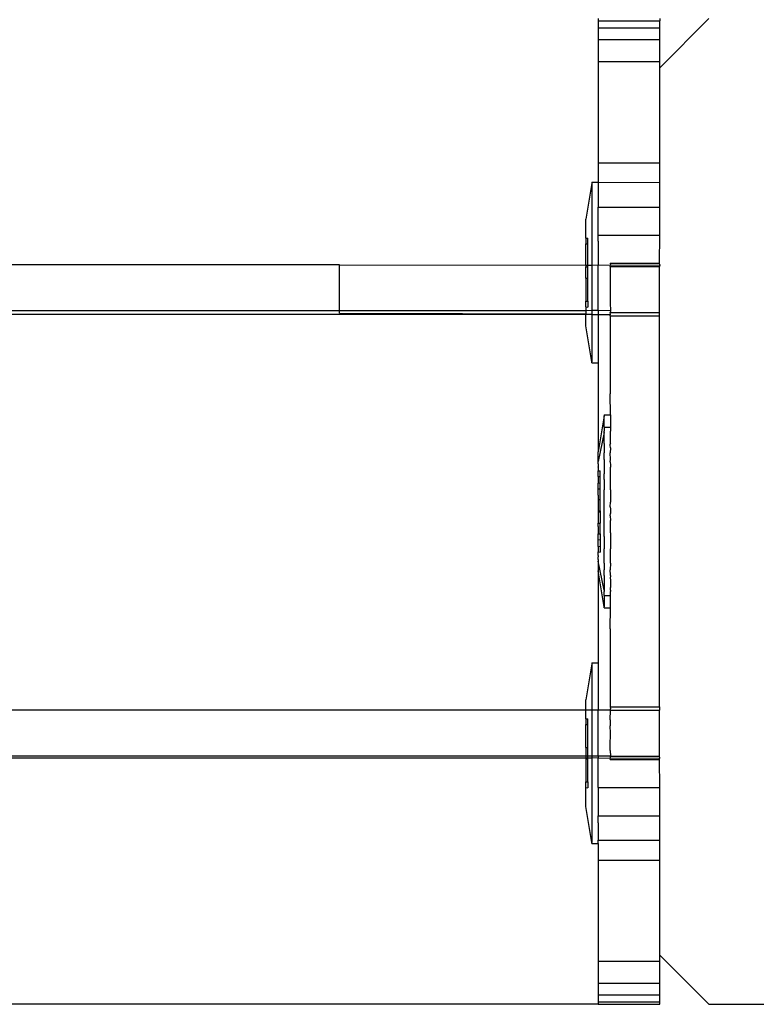
# Model space of a CAD drawing. Units: inches. Extents: x 8881 to 12636, y -785 to 1183.
# Drawn here: x 9409 to 9415, y -4 to 4 of the extents above; entities that cross this region are included whole.
import ezdxf

# ---------------------------------------------------------------- set-up
doc = ezdxf.new("R2010")
doc.units = ezdxf.units.IN
doc.header["$MEASUREMENT"] = 0
doc.layers.add('VP-EQ', color=7, linetype='Continuous', true_color=0x8a3492, plot=False)

# ---------------------------------------------------------------- blocks, each defined once
blk = doc.blocks.new('2408A')
at = {"layer": 'VP-EQ', "color": 0}
for p, q in [((9413.6571, 3.6236), (9413.6571, 3.6041)), ((9413.6571, 3.6236), (9413.6571, 3.6041)), ((9413.6571, 3.6041), (9413.6571, 3.5464)), ((9413.6571, 3.6041), (9414.1571, 3.6041)), ((9413.6571, 3.6041), (9413.6571, 3.5464)), ((9413.6571, 3.6041), (9414.1571, 3.6041)), ((9414.1571, 3.6236), (9414.1571, 3.6041)), ((9414.5571, 3.6236), (9414.1571, 3.2236)), ((9414.1571, 3.6236), (9414.1571, 3.6041)), ((9414.5571, 3.6236), (9414.1571, 3.2236)), ((9414.1571, 3.5464), (9414.1571, 3.6041)), ((9414.1571, 3.5464), (9414.1571, 3.6041)), ((9413.6571, 3.5464), (9413.6571, 3.4527)), ((9413.6571, 3.5464), (9414.1571, 3.5464)), ((9413.6571, 3.5464), (9413.6571, 3.4527)), ((9413.6571, 3.5464), (9414.1571, 3.5464)), ((9414.1571, 3.4527), (9414.1571, 3.5464)), ((9414.1571, 3.4527), (9414.1571, 3.5464)), ((9413.6571, 3.4527), (9414.1571, 3.4527)), ((9413.6571, 3.4527), (9413.6571, 3.2736)), ((9413.6571, 3.4527), (9414.1571, 3.4527)), ((9413.6571, 3.4527), (9413.6571, 3.2736)), ((9414.1571, 3.2736), (9414.1571, 3.4527)), ((9414.1571, 3.2736), (9414.1571, 3.4527)), ((9413.6571, 3.2736), (9414.1571, 3.2736)), ((9413.6571, 3.2736), (9413.6571, 2.4527)), ((9413.6571, 3.2736), (9414.1571, 3.2736)), ((9413.6571, 3.2736), (9413.6571, 2.4527)), ((9414.1571, 3.2236), (9414.1571, 3.2736)), ((9414.1571, 3.2236), (9414.1571, 3.2736)), ((9414.1571, 2.4527), (9414.1571, 3.2236)), ((9414.1571, 2.4527), (9414.1571, 3.2236)), ((9413.6571, 2.4527), (9413.6571, 2.2943)), ((9413.6571, 2.4527), (9414.1571, 2.4527)), ((9413.6571, 2.4527), (9413.6571, 2.2943)), ((9413.6571, 2.4527), (9414.1571, 2.4527)), ((9414.1571, 2.2928), (9414.1571, 2.4527)), ((9414.1571, 2.2928), (9414.1571, 2.4527)), ((9413.6071, 2.2868), (9413.5571, 1.9943)), ((9413.6071, 2.2868), (9413.5571, 1.9943)), ((9413.6071, 2.2943), (9413.6071, 2.2868)), ((9413.6071, 2.2943), (9413.6571, 2.2943)), ((9413.6071, 2.2943), (9413.6071, 2.2868)), ((9413.6071, 2.2943), (9413.6571, 2.2943)), ((9413.6071, 2.2868), (9413.6072, 1.6223)), ((9413.6071, 2.2868), (9413.6072, 1.6223)), ((9413.6571, 2.2943), (9414.1571, 2.2928)), ((9413.6571, 2.2943), (9413.6571, 2.0931)), ((9413.6571, 2.2943), (9414.1571, 2.2928)), ((9413.6571, 2.2943), (9413.6571, 2.0931)), ((9414.1571, 2.0931), (9414.1571, 2.2928)), ((9414.1571, 2.0931), (9414.1571, 2.2928)), ((9413.6571, 2.0931), (9414.1571, 2.0931)), ((9413.6572, 1.8693), (9413.6571, 2.0931)), ((9413.6571, 2.0931), (9414.1571, 2.0931)), ((9413.6572, 1.8693), (9413.6571, 2.0931)), ((9414.1571, 1.8656), (9414.1571, 2.0931)), ((9414.1571, 1.8656), (9414.1571, 2.0931)), ((9413.5571, 1.8393), (9413.5571, 1.9943)), ((9413.5571, 1.8393), (9413.5571, 1.9943)), ((9413.5571, 1.8393), (9413.573, 1.8413)), ((9413.5571, 1.8393), (9413.573, 1.8413)), ((9413.5571, 1.8393), (9413.5572, 1.7948)), ((9413.5571, 1.8393), (9413.5572, 1.7948)), ((9413.573, 1.7948), (9413.573, 1.8413)), ((9413.573, 1.7948), (9413.573, 1.8413)), ((9413.6571, 1.8656), (9413.6572, 1.8693)), ((9413.6571, 1.8656), (9413.6572, 1.8693)), ((9413.6571, 1.8656), (9414.1571, 1.8656)), ((9413.6572, 1.8163), (9413.6571, 1.8656)), ((9413.6571, 1.8656), (9414.1571, 1.8656)), ((9413.6572, 1.8163), (9413.6571, 1.8656)), ((9414.1555, 1.6371), (9414.1571, 1.8656)), ((9414.1555, 1.6371), (9414.1571, 1.8656)), ((9413.5572, 1.7948), (9413.573, 1.7948)), ((9413.5572, 1.6224), (9413.5572, 1.7948)), ((9413.5572, 1.7948), (9413.573, 1.7948)), ((9413.5572, 1.6224), (9413.5572, 1.7948)), ((9413.573, 1.6224), (9413.573, 1.7948)), ((9413.573, 1.6224), (9413.573, 1.7948)), ((9413.6572, 1.8163), (9413.6572, 1.6289)), ((9413.6572, 1.8163), (9413.6572, 1.6289)), ((9411.5572, 1.6236), (9356.2595, 1.6222)), ((9411.5572, 1.6236), (9356.2595, 1.6222)), ((9411.5572, 1.2501), (9411.5572, 1.6236)), ((9411.5572, 1.6236), (9413.5572, 1.6224)), ((9411.5572, 1.2501), (9411.5572, 1.6236)), ((9411.5572, 1.6236), (9413.5572, 1.6224)), ((9413.5572, 1.6224), (9413.573, 1.6224)), ((9413.5572, 1.6224), (9413.5572, 1.6078)), ((9413.5572, 1.6224), (9413.573, 1.6224)), ((9413.5572, 1.6224), (9413.5572, 1.6078)), ((9413.5572, 1.6078), (9413.573, 1.6078)), ((9413.5573, 1.5149), (9413.5572, 1.6078)), ((9413.5572, 1.6078), (9413.573, 1.6078)), ((9413.5573, 1.5149), (9413.5572, 1.6078)), ((9413.573, 1.6078), (9413.573, 1.6224)), ((9413.573, 1.6224), (9413.6072, 1.6223)), ((9413.573, 1.6078), (9413.573, 1.6224)), ((9413.573, 1.6224), (9413.6072, 1.6223)), ((9413.5731, 1.5149), (9413.573, 1.6078)), ((9413.5731, 1.5149), (9413.573, 1.6078)), ((9413.6072, 1.6223), (9413.6571, 1.6236)), ((9413.6072, 1.6223), (9413.6571, 1.6236)), ((9413.6072, 1.6223), (9413.6073, 1.2534)), ((9413.6072, 1.6223), (9413.6073, 1.2534)), ((9413.6572, 1.6289), (9413.6571, 1.6236)), ((9413.6572, 1.6289), (9413.6571, 1.6236)), ((9413.6571, 1.6236), (9413.7571, 1.6222)), ((9413.6573, 1.2534), (9413.6571, 1.6236)), ((9413.6571, 1.6236), (9413.7571, 1.6222)), ((9413.6573, 1.2534), (9413.6571, 1.6236)), ((9413.7555, 1.6371), (9414.1555, 1.6371)), ((9413.7555, 1.6371), (9413.7571, 1.6222)), ((9413.7555, 1.6371), (9414.1555, 1.6371)), ((9413.7555, 1.6371), (9413.7571, 1.6222)), ((9413.7555, 1.6102), (9413.7571, 1.6222)), ((9413.7555, 1.6102), (9413.7571, 1.6222)), ((9413.7555, 1.6102), (9414.1555, 1.6102)), ((9413.7555, 1.6102), (9413.7555, 1.3149)), ((9413.7555, 1.6102), (9414.1555, 1.6102)), ((9413.7555, 1.6102), (9413.7555, 1.3149)), ((9413.7571, 1.6222), (9414.1571, 1.6236)), ((9413.7571, 1.6222), (9414.1571, 1.6236)), ((9414.1571, 1.6236), (9414.1555, 1.6371)), ((9414.1571, 1.6236), (9414.1555, 1.6371)), ((9414.1571, 1.6236), (9414.1555, 1.6102)), ((9414.1571, 1.6236), (9414.1555, 1.6102)), ((9414.1555, 1.2371), (9414.1555, 1.6102)), ((9414.1555, 1.2371), (9414.1555, 1.6102)), ((9413.5573, 1.5149), (9413.5731, 1.5149)), ((9413.5573, 1.5149), (9413.5573, 1.3279)), ((9413.5573, 1.5149), (9413.5731, 1.5149)), ((9413.5573, 1.5149), (9413.5573, 1.3279)), ((9413.5731, 1.3279), (9413.5731, 1.5149)), ((9413.5731, 1.3279), (9413.5731, 1.5149)), ((9413.5573, 1.3279), (9413.5731, 1.3279)), ((9413.5573, 1.2835), (9413.5573, 1.3279)), ((9413.5573, 1.3279), (9413.5731, 1.3279)), ((9413.5573, 1.2835), (9413.5573, 1.3279)), ((9413.5573, 1.2835), (9413.5731, 1.2815)), ((9413.5573, 1.2835), (9413.5573, 1.2501)), ((9413.5573, 1.2835), (9413.5731, 1.2815)), ((9413.5573, 1.2835), (9413.5573, 1.2501)), ((9413.5731, 1.3279), (9413.5731, 1.2815)), ((9413.5731, 1.3279), (9413.5731, 1.2815)), ((9413.7555, 1.3149), (9413.7571, 1.2501)), ((9413.7555, 1.3149), (9413.7571, 1.2501)), ((9411.5572, 1.2501), (9356.2595, 1.2501)), ((9411.5572, 1.2501), (9356.2595, 1.2501)), ((9413.5574, 1.2222), (9356.2595, 1.2231)), ((9413.5574, 1.2222), (9356.2595, 1.2231)), ((9411.5572, 1.2315), (9411.5572, 1.2501)), ((9413.5573, 1.2501), (9411.5572, 1.2501)), ((9411.5572, 1.2315), (9411.5572, 1.2501)), ((9413.5573, 1.2501), (9411.5572, 1.2501)), ((9411.5572, 1.2315), (9413.5574, 1.227)), ((9411.5572, 1.2315), (9413.5574, 1.227)), ((9413.6073, 1.2534), (9413.5573, 1.2501)), ((9413.6073, 1.2534), (9413.5573, 1.2501)), ((9413.5573, 1.2501), (9413.5574, 1.227)), ((9413.5573, 1.2501), (9413.5574, 1.227)), ((9413.5574, 1.227), (9413.5574, 1.2222)), ((9413.5574, 1.227), (9413.6073, 1.2222)), ((9413.5574, 1.227), (9413.5574, 1.2222)), ((9413.5574, 1.227), (9413.6073, 1.2222)), ((9413.6073, 1.2222), (9413.5574, 1.2222)), ((9413.5574, 1.1285), (9413.5574, 1.2222)), ((9413.6073, 1.2222), (9413.5574, 1.2222)), ((9413.5574, 1.1285), (9413.5574, 1.2222)), ((9413.6573, 1.2534), (9413.6073, 1.2534)), ((9413.6073, 1.2534), (9413.6073, 1.2222)), ((9413.6573, 1.2534), (9413.6073, 1.2534)), ((9413.6073, 1.2534), (9413.6073, 1.2222)), ((9413.6073, 1.2222), (9413.6573, 1.2222)), ((9413.6073, 1.2222), (9413.6074, 0.836)), ((9413.6073, 1.2222), (9413.6573, 1.2222)), ((9413.6073, 1.2222), (9413.6074, 0.836)), ((9413.7571, 1.2501), (9413.6573, 1.2534)), ((9413.6573, 1.2534), (9413.6573, 1.2222)), ((9413.7571, 1.2501), (9413.6573, 1.2534)), ((9413.6573, 1.2534), (9413.6573, 1.2222)), ((9413.6573, 1.2222), (9413.7571, 1.2222)), ((9413.6573, 1.2222), (9413.6574, 0.8285)), ((9413.6573, 1.2222), (9413.7571, 1.2222)), ((9413.6573, 1.2222), (9413.6574, 0.8285)), ((9413.7571, 1.2501), (9413.7555, 1.2371)), ((9413.7571, 1.2501), (9413.7555, 1.2371)), ((9413.7555, 1.2371), (9414.1555, 1.2371)), ((9413.7571, 1.2222), (9413.7555, 1.2371)), ((9413.7555, 1.2371), (9414.1555, 1.2371)), ((9413.7571, 1.2222), (9413.7555, 1.2371)), ((9413.7555, 1.2102), (9413.7571, 1.2222)), ((9413.7555, 1.2102), (9413.7571, 1.2222)), ((9413.7555, 1.2102), (9414.1555, 1.2102)), ((9413.7555, 1.2102), (9413.7555, 0.5769)), ((9413.7555, 1.2102), (9414.1555, 1.2102)), ((9413.7555, 1.2102), (9413.7555, 0.5769)), ((9414.1555, 1.2102), (9414.1555, 1.2371)), ((9414.1555, 1.2102), (9414.1555, 1.2371)), ((9414.1555, -1.9629), (9414.1555, 1.2102)), ((9414.1555, -1.9629), (9414.1555, 1.2102)), ((9413.6074, 0.836), (9413.5574, 1.1285)), ((9413.6074, 0.836), (9413.5574, 1.1285)), ((9413.6074, 0.8285), (9413.6074, 0.836)), ((9413.6074, 0.8285), (9413.6074, 0.836)), ((9413.6074, 0.8285), (9413.6574, 0.8285)), ((9413.6074, 0.8285), (9413.6574, 0.8285)), ((9413.6574, 0.8285), (9413.6568, 0.1066)), ((9413.6574, 0.8285), (9413.6568, 0.1066)), ((9413.7568, 0.4066), (9413.7555, 0.5769)), ((9413.7568, 0.4066), (9413.7555, 0.5769)), ((9413.7068, 0.4066), (9413.7068, 0.3991)), ((9413.7068, 0.4066), (9413.7568, 0.4066)), ((9413.7068, 0.4066), (9413.7068, 0.3991)), ((9413.7068, 0.4066), (9413.7568, 0.4066)), ((9413.7568, 0.4066), (9413.7569, 0.3421)), ((9413.7568, 0.4066), (9413.7569, 0.3421)), ((9413.7068, 0.3991), (9413.6568, 0.1066)), ((9413.7068, 0.3991), (9413.6568, 0.1066)), ((9413.7069, 0.3421), (9413.7068, 0.3991)), ((9413.7069, 0.3421), (9413.7068, 0.3991)), ((9413.7071, 0.3065), (9413.7069, 0.3421)), ((9413.7071, 0.3065), (9413.7069, 0.3421)), ((9413.7569, 0.3421), (9413.7571, 0.3065)), ((9413.7569, 0.3421), (9413.7571, 0.3065)), ((9413.7071, 0.264), (9413.6569, 0.0286)), ((9413.7071, 0.264), (9413.6569, 0.0286)), ((9413.7071, 0.299), (9413.7069, 0.2746)), ((9413.7071, 0.299), (9413.7069, 0.2746)), ((9413.7071, 0.264), (9413.7069, 0.2746)), ((9413.7071, 0.264), (9413.7069, 0.2746)), ((9413.7069, 0.2397), (9413.7071, 0.264)), ((9413.7069, 0.2397), (9413.7071, 0.264)), ((9413.7071, 0.3065), (9413.7071, 0.299)), ((9413.7071, 0.3065), (9413.7571, 0.3065)), ((9413.7071, 0.3065), (9413.7071, 0.299)), ((9413.7071, 0.3065), (9413.7571, 0.3065)), ((9413.7571, 0.299), (9413.7569, 0.2746)), ((9413.7571, 0.299), (9413.7569, 0.2746)), ((9413.7571, 0.264), (9413.7569, 0.2746)), ((9413.7571, 0.264), (9413.7569, 0.2746)), ((9413.7569, 0.2397), (9413.7571, 0.264)), ((9413.7569, 0.2397), (9413.7571, 0.264)), ((9413.7571, 0.3065), (9413.7571, 0.299)), ((9413.7571, 0.3065), (9413.7571, 0.299)), ((9413.7071, 0.1745), (9413.7069, 0.2397)), ((9413.7071, 0.1745), (9413.7069, 0.2397)), ((9413.7071, 0.1745), (9413.7069, 0.1441)), ((9413.7071, 0.1745), (9413.7069, 0.1441)), ((9413.7571, 0.1745), (9413.7555, 0.1684)), ((9413.7571, 0.1745), (9413.7555, 0.1684)), ((9413.7561, 0.1543), (9413.7555, 0.1684)), ((9413.7561, 0.1543), (9413.7555, 0.1684)), ((9413.7571, 0.1745), (9413.7569, 0.2397)), ((9413.7571, 0.1745), (9413.7569, 0.2397)), ((9413.6569, 0.0286), (9413.6568, 0.1066)), ((9413.6569, 0.0286), (9413.6568, 0.1066)), ((9413.7069, 0.1441), (9413.7071, 0.1396)), ((9413.7069, 0.1441), (9413.7071, 0.1396)), ((9413.7071, 0.1396), (9413.7069, 0.0986)), ((9413.7071, 0.1396), (9413.7069, 0.0986)), ((9413.7071, 0.0441), (9413.7069, 0.0986)), ((9413.7071, 0.0441), (9413.7069, 0.0986)), ((9413.7571, 0.1396), (9413.7555, 0.0985)), ((9413.7571, 0.1396), (9413.7555, 0.0985)), ((9413.7571, 0.044), (9413.7555, 0.0985)), ((9413.7571, 0.044), (9413.7555, 0.0985)), ((9413.7569, 0.1442), (9413.7561, 0.1543)), ((9413.7569, 0.1442), (9413.7561, 0.1543)), ((9413.7571, 0.1396), (9413.7569, 0.1442)), ((9413.7571, 0.1396), (9413.7569, 0.1442)), ((9413.6569, 0.008), (9413.6569, 0.0286)), ((9413.6569, 0.008), (9413.6569, 0.0286)), ((9413.6569, 0.008), (9413.6571, 0.0021)), ((9413.6569, 0.008), (9413.6571, 0.0021)), ((9413.6571, 0.0021), (9413.6571, -0.0151)), ((9413.6571, 0.0021), (9413.6571, -0.0151)), ((9413.7071, 0.0441), (9413.7071, -0.0015)), ((9413.7071, 0.0441), (9413.7071, -0.0015)), ((9413.7561, 0.0268), (9413.7571, 0.044)), ((9413.7561, 0.0268), (9413.7571, 0.044)), ((9413.7561, 0.0268), (9413.7571, -0.0015)), ((9413.7561, 0.0268), (9413.7571, -0.0015)), ((9413.6571, -0.0393), (9413.6569, -0.0485)), ((9413.6571, -0.0393), (9413.6569, -0.0485)), ((9413.6569, -0.0485), (9413.6727, -0.0464)), ((9413.6569, -0.0485), (9413.6727, -0.0464)), ((9413.6571, -0.0714), (9413.6569, -0.0485)), ((9413.6571, -0.0714), (9413.6569, -0.0485)), ((9413.6569, -0.0753), (9413.6571, -0.0714)), ((9413.6569, -0.0753), (9413.6571, -0.0714)), ((9413.6569, -0.0929), (9413.6569, -0.0753)), ((9413.6569, -0.0929), (9413.6569, -0.0753)), ((9413.6571, -0.0186), (9413.6571, -0.0151)), ((9413.6571, -0.0186), (9413.6571, -0.0151)), ((9413.6571, -0.0186), (9413.6571, -0.0315)), ((9413.6571, -0.0186), (9413.6571, -0.0315)), ((9413.6571, -0.0315), (9413.6571, -0.0393)), ((9413.6571, -0.0315), (9413.6571, -0.0393)), ((9413.6727, -0.0929), (9413.6727, -0.0464)), ((9413.6727, -0.0929), (9413.6727, -0.0464)), ((9413.7071, -0.0015), (9413.7069, -0.0184)), ((9413.7071, -0.0015), (9413.7069, -0.0184)), ((9413.7069, -0.0184), (9413.7069, -0.0714)), ((9413.7069, -0.0184), (9413.7069, -0.0714)), ((9413.7071, -0.1185), (9413.7069, -0.0714)), ((9413.7071, -0.1185), (9413.7069, -0.0714)), ((9413.7571, -0.0015), (9413.7569, -0.0184)), ((9413.7571, -0.0015), (9413.7569, -0.0184)), ((9413.7569, -0.0714), (9413.7569, -0.0184)), ((9413.7569, -0.0714), (9413.7569, -0.0184)), ((9413.7571, -0.1185), (9413.7569, -0.0714)), ((9413.7571, -0.1185), (9413.7569, -0.0714)), ((9413.6569, -0.0929), (9413.6727, -0.0929)), ((9413.6569, -0.0929), (9413.6571, -0.1188)), ((9413.6569, -0.0929), (9413.6727, -0.0929)), ((9413.6569, -0.0929), (9413.6571, -0.1188)), ((9413.6571, -0.1188), (9413.6569, -0.1444)), ((9413.6571, -0.1188), (9413.6569, -0.1444)), ((9413.6569, -0.1444), (9413.6729, -0.1465)), ((9413.6569, -0.1444), (9413.6571, -0.1485)), ((9413.6569, -0.1444), (9413.6729, -0.1465)), ((9413.6569, -0.1444), (9413.6571, -0.1485)), ((9413.6569, -0.1758), (9413.6571, -0.1485)), ((9413.6569, -0.1758), (9413.6571, -0.1485)), ((9413.6729, -0.1465), (9413.6727, -0.0929)), ((9413.6729, -0.1465), (9413.6727, -0.0929)), ((9413.6729, -0.193), (9413.6729, -0.1465)), ((9413.6729, -0.193), (9413.6729, -0.1465)), ((9413.7071, -0.1185), (9413.707, -0.1715)), ((9413.7071, -0.1185), (9413.707, -0.1715)), ((9413.757, -0.1715), (9413.7571, -0.1185)), ((9413.757, -0.1715), (9413.7571, -0.1185)), ((9413.6571, -0.193), (9413.6569, -0.1758)), ((9413.6571, -0.193), (9413.6569, -0.1758)), ((9413.6571, -0.193), (9413.6729, -0.193)), ((9413.6571, -0.2445), (9413.6571, -0.193)), ((9413.6571, -0.193), (9413.6729, -0.193)), ((9413.6571, -0.2445), (9413.6571, -0.193)), ((9413.6728, -0.2799), (9413.6729, -0.193)), ((9413.6728, -0.2799), (9413.6729, -0.193)), ((9413.707, -0.1715), (9413.707, -0.2019)), ((9413.707, -0.1715), (9413.707, -0.2019)), ((9413.707, -0.5509), (9413.707, -0.2019)), ((9413.707, -0.5509), (9413.707, -0.2019)), ((9413.757, -0.2019), (9413.757, -0.1715)), ((9413.757, -0.2019), (9413.757, -0.1715)), ((9413.757, -0.2019), (9413.757, -0.302)), ((9413.757, -0.2019), (9413.757, -0.302)), ((9413.6571, -0.2445), (9413.657, -0.2528)), ((9413.6571, -0.2445), (9413.657, -0.2528)), ((9413.657, -0.2528), (9413.657, -0.2758)), ((9413.657, -0.2528), (9413.657, -0.2758)), ((9413.657, -0.2758), (9413.657, -0.2799)), ((9413.657, -0.2758), (9413.657, -0.2799)), ((9413.657, -0.2799), (9413.6728, -0.2799)), ((9413.657, -0.2799), (9413.657, -0.3529)), ((9413.657, -0.2799), (9413.6728, -0.2799)), ((9413.657, -0.2799), (9413.657, -0.3529)), ((9413.6728, -0.3728), (9413.6728, -0.2799)), ((9413.6728, -0.3728), (9413.6728, -0.2799)), ((9413.7555, -0.3407), (9413.757, -0.302)), ((9413.7555, -0.3407), (9413.757, -0.302)), ((9413.657, -0.3529), (9413.657, -0.3662)), ((9413.657, -0.3529), (9413.657, -0.3662)), ((9413.657, -0.3662), (9413.657, -0.3728)), ((9413.657, -0.3662), (9413.657, -0.3728)), ((9413.657, -0.3728), (9413.6728, -0.3728)), ((9413.657, -0.3728), (9413.657, -0.3799)), ((9413.657, -0.3728), (9413.6728, -0.3728)), ((9413.657, -0.3728), (9413.657, -0.3799)), ((9413.657, -0.3799), (9413.6728, -0.3799)), ((9413.657, -0.3799), (9413.657, -0.3838)), ((9413.657, -0.3799), (9413.657, -0.3865)), ((9413.657, -0.3799), (9413.6728, -0.3799)), ((9413.657, -0.3799), (9413.657, -0.3838)), ((9413.657, -0.3799), (9413.657, -0.3865)), ((9413.657, -0.3838), (9413.657, -0.3865)), ((9413.657, -0.3838), (9413.657, -0.3865)), ((9413.657, -0.3865), (9413.657, -0.3999)), ((9413.657, -0.3865), (9413.657, -0.3999)), ((9413.6728, -0.3728), (9413.6728, -0.3799)), ((9413.6728, -0.3728), (9413.6728, -0.3799)), ((9413.6728, -0.3799), (9413.6728, -0.4729)), ((9413.6728, -0.3799), (9413.6728, -0.4729)), ((9413.7555, -0.3407), (9413.757, -0.3589)), ((9413.7555, -0.3407), (9413.757, -0.3589)), ((9413.7555, -0.4121), (9413.757, -0.3939)), ((9413.7555, -0.4121), (9413.757, -0.3939)), ((9413.757, -0.3589), (9413.757, -0.3939)), ((9413.757, -0.3589), (9413.757, -0.3939)), ((9413.657, -0.3999), (9413.657, -0.4729)), ((9413.657, -0.3999), (9413.657, -0.4729)), ((9413.657, -0.4729), (9413.6728, -0.4729)), ((9413.657, -0.4769), (9413.657, -0.4729)), ((9413.657, -0.4729), (9413.6728, -0.4729)), ((9413.657, -0.4769), (9413.657, -0.4729)), ((9413.657, -0.4999), (9413.657, -0.4769)), ((9413.657, -0.4999), (9413.657, -0.4769)), ((9413.6729, -0.5598), (9413.6728, -0.4729)), ((9413.6729, -0.5598), (9413.6728, -0.4729)), ((9413.7555, -0.4121), (9413.757, -0.4508)), ((9413.7555, -0.4121), (9413.757, -0.4508)), ((9413.757, -0.5509), (9413.757, -0.4508)), ((9413.757, -0.5509), (9413.757, -0.4508)), ((9413.657, -0.4999), (9413.6571, -0.5083)), ((9413.657, -0.4999), (9413.6571, -0.5083)), ((9413.6571, -0.5083), (9413.6571, -0.5598)), ((9413.6571, -0.5083), (9413.6571, -0.5598)), ((9413.707, -0.5813), (9413.707, -0.5509)), ((9413.707, -0.5813), (9413.707, -0.5509)), ((9413.757, -0.5509), (9413.757, -0.5812)), ((9413.757, -0.5509), (9413.757, -0.5812)), ((9413.6571, -0.6043), (9413.6569, -0.6083)), ((9413.6571, -0.6043), (9413.6569, -0.6083)), ((9413.6571, -0.634), (9413.6569, -0.6083)), ((9413.6571, -0.634), (9413.6569, -0.6083)), ((9413.6571, -0.5598), (9413.6729, -0.5598)), ((9413.6571, -0.6043), (9413.6571, -0.5598)), ((9413.6571, -0.5598), (9413.6729, -0.5598)), ((9413.6571, -0.6043), (9413.6571, -0.5598)), ((9413.6571, -0.6043), (9413.6729, -0.6063)), ((9413.6571, -0.6043), (9413.6729, -0.6063)), ((9413.6571, -0.6607), (9413.6571, -0.634)), ((9413.6571, -0.6607), (9413.6571, -0.634)), ((9413.6729, -0.6063), (9413.6727, -0.6598)), ((9413.6729, -0.6063), (9413.6727, -0.6598)), ((9413.6729, -0.5598), (9413.6729, -0.6063)), ((9413.6729, -0.5598), (9413.6729, -0.6063)), ((9413.7071, -0.6343), (9413.7069, -0.6813)), ((9413.7071, -0.6343), (9413.7069, -0.6813)), ((9413.707, -0.5813), (9413.7071, -0.6343)), ((9413.707, -0.5813), (9413.7071, -0.6343)), ((9413.7571, -0.6343), (9413.7569, -0.6813)), ((9413.7571, -0.6343), (9413.7569, -0.6813)), ((9413.757, -0.5812), (9413.7571, -0.6343)), ((9413.757, -0.5812), (9413.7571, -0.6343)), ((9413.6571, -0.6607), (9413.6569, -0.6774)), ((9413.6571, -0.6607), (9413.6569, -0.6774)), ((9413.6569, -0.6774), (9413.6571, -0.6813)), ((9413.6569, -0.6774), (9413.6571, -0.6813)), ((9413.6571, -0.6813), (9413.6569, -0.6926)), ((9413.6571, -0.6813), (9413.6569, -0.6926)), ((9413.6569, -0.6926), (9413.6569, -0.7043)), ((9413.6569, -0.6926), (9413.6569, -0.7043)), ((9413.6569, -0.7043), (9413.6727, -0.7063)), ((9413.6571, -0.7212), (9413.6569, -0.7043)), ((9413.6569, -0.7043), (9413.6727, -0.7063)), ((9413.6571, -0.7212), (9413.6569, -0.7043)), ((9413.6571, -0.6607), (9413.6727, -0.6598)), ((9413.6571, -0.6607), (9413.6727, -0.6598)), ((9413.6727, -0.6598), (9413.6727, -0.7063)), ((9413.6727, -0.6598), (9413.6727, -0.7063)), ((9413.7069, -0.7344), (9413.7069, -0.6813)), ((9413.7069, -0.7344), (9413.7069, -0.6813)), ((9413.7569, -0.7344), (9413.7569, -0.6813)), ((9413.7569, -0.7344), (9413.7569, -0.6813)), ((9413.6569, -0.7814), (9413.6568, -0.8593)), ((9413.6569, -0.7814), (9413.6568, -0.8593)), ((9413.6571, -0.7683), (9413.6569, -0.7814)), ((9413.6571, -0.7683), (9413.6569, -0.7814)), ((9413.7071, -1.0168), (9413.6569, -0.7814)), ((9413.7071, -1.0168), (9413.6569, -0.7814)), ((9413.6571, -0.7342), (9413.6571, -0.7212)), ((9413.6571, -0.7342), (9413.6571, -0.7212)), ((9413.6571, -0.7342), (9413.6571, -0.7447)), ((9413.6571, -0.7342), (9413.6571, -0.7447)), ((9413.6571, -0.7548), (9413.6571, -0.7447)), ((9413.6571, -0.7548), (9413.6571, -0.7447)), ((9413.6571, -0.7593), (9413.6571, -0.7548)), ((9413.6571, -0.7593), (9413.6571, -0.7548)), ((9413.6571, -0.7683), (9413.6571, -0.7593)), ((9413.6571, -0.7683), (9413.6571, -0.7593)), ((9413.7071, -0.7513), (9413.7069, -0.7344)), ((9413.7071, -0.7513), (9413.7069, -0.7344)), ((9413.7071, -0.7968), (9413.7069, -0.8513)), ((9413.7071, -0.7968), (9413.7069, -0.8513)), ((9413.7071, -0.7968), (9413.7071, -0.7513)), ((9413.7071, -0.7968), (9413.7071, -0.7513)), ((9413.7571, -0.7968), (9413.7555, -0.8513)), ((9413.7571, -0.7968), (9413.7555, -0.8513)), ((9413.7571, -0.7513), (9413.7569, -0.7344)), ((9413.7571, -0.7513), (9413.7569, -0.7344)), ((9413.7571, -0.7968), (9413.7571, -0.7513)), ((9413.7571, -0.7968), (9413.7571, -0.7513)), ((9413.7068, -1.1518), (9413.6568, -0.8593)), ((9413.6568, -0.8593), (9413.6571, -1.6057)), ((9413.7068, -1.1518), (9413.6568, -0.8593)), ((9413.6568, -0.8593), (9413.6571, -1.6057)), ((9413.7071, -0.8923), (9413.7069, -0.8513)), ((9413.7071, -0.8923), (9413.7069, -0.8513)), ((9413.7571, -0.8923), (9413.7555, -0.8513)), ((9413.7571, -0.8923), (9413.7555, -0.8513)), ((9413.7069, -0.8969), (9413.7071, -0.8923)), ((9413.7069, -0.8969), (9413.7071, -0.8923)), ((9413.7069, -0.8969), (9413.7071, -0.9273)), ((9413.7069, -0.8969), (9413.7071, -0.9273)), ((9413.7071, -0.9273), (9413.7071, -1.0168)), ((9413.7071, -0.9273), (9413.7071, -1.0168)), ((9413.7569, -0.8969), (9413.7555, -0.9212)), ((9413.7569, -0.8969), (9413.7555, -0.9212)), ((9413.7555, -0.9212), (9413.7571, -0.9273)), ((9413.7555, -0.9212), (9413.7571, -0.9273)), ((9413.7571, -0.9273), (9413.7566, -0.949)), ((9413.7571, -0.9273), (9413.7566, -0.949)), ((9413.7566, -0.949), (9413.7571, -0.9948)), ((9413.7566, -0.949), (9413.7571, -0.9948)), ((9413.7569, -0.8969), (9413.7571, -0.8923)), ((9413.7569, -0.8969), (9413.7571, -0.8923)), ((9413.7071, -1.0168), (9413.7069, -1.0273)), ((9413.7071, -1.0168), (9413.7069, -1.0273)), ((9413.7071, -1.0517), (9413.7069, -1.0273)), ((9413.7071, -1.0517), (9413.7069, -1.0273)), ((9413.7571, -1.0168), (9413.7569, -1.0274)), ((9413.7571, -1.0168), (9413.7569, -1.0274)), ((9413.7571, -1.0517), (9413.7569, -1.0274)), ((9413.7571, -1.0517), (9413.7569, -1.0274)), ((9413.7571, -1.0168), (9413.7571, -0.9948)), ((9413.7571, -1.0168), (9413.7571, -0.9948)), ((9413.7069, -1.0949), (9413.7068, -1.1518)), ((9413.7069, -1.0949), (9413.7068, -1.1518)), ((9413.7071, -1.0592), (9413.7069, -1.0949)), ((9413.7071, -1.0592), (9413.7069, -1.0949)), ((9413.7071, -1.0592), (9413.7071, -1.0517)), ((9413.7071, -1.0592), (9413.7071, -1.0517)), ((9413.7071, -1.0592), (9413.7571, -1.0592)), ((9413.7071, -1.0592), (9413.7571, -1.0592)), ((9413.7568, -1.1593), (9413.7569, -1.0949)), ((9413.7568, -1.1593), (9413.7569, -1.0949)), ((9413.7569, -1.0949), (9413.7571, -1.0592)), ((9413.7569, -1.0949), (9413.7571, -1.0592)), ((9413.7571, -1.0592), (9413.7571, -1.0517)), ((9413.7571, -1.0592), (9413.7571, -1.0517)), ((9413.7068, -1.1593), (9413.7068, -1.1518)), ((9413.7068, -1.1593), (9413.7068, -1.1518)), ((9413.7068, -1.1593), (9413.7568, -1.1593)), ((9413.7068, -1.1593), (9413.7568, -1.1593)), ((9413.7555, -1.3297), (9413.7568, -1.1593)), ((9413.7555, -1.3297), (9413.7568, -1.1593)), ((9413.7555, -1.3297), (9413.7555, -1.9629)), ((9413.7555, -1.3297), (9413.7555, -1.9629)), ((9413.6071, -1.6132), (9413.5571, -1.9057)), ((9413.6071, -1.6132), (9413.5571, -1.9057)), ((9413.6071, -1.6057), (9413.6071, -1.6132)), ((9413.6071, -1.6057), (9413.6571, -1.6057)), ((9413.6071, -1.6057), (9413.6071, -1.6132)), ((9413.6071, -1.6057), (9413.6571, -1.6057)), ((9413.6071, -1.6132), (9413.6072, -1.9888)), ((9413.6071, -1.6132), (9413.6072, -1.9888)), ((9413.6571, -1.6057), (9413.6572, -1.9888)), ((9413.6571, -1.6057), (9413.6572, -1.9888)), ((9413.5571, -1.9888), (9413.5571, -1.9057)), ((9413.5571, -1.9888), (9413.5571, -1.9057)), ((9413.5571, -1.9888), (9356.2594, -1.9888)), ((9413.5571, -1.9888), (9356.2594, -1.9888)), ((9413.6072, -1.9888), (9413.5571, -1.9888)), ((9413.5571, -2.0607), (9413.5571, -1.9888)), ((9413.6072, -1.9888), (9413.5571, -1.9888)), ((9413.5571, -2.0607), (9413.5571, -1.9888)), ((9413.6572, -1.9888), (9413.6072, -1.9888)), ((9413.6072, -1.9888), (9413.6072, -2.3627)), ((9413.6572, -1.9888), (9413.6072, -1.9888)), ((9413.6072, -1.9888), (9413.6072, -2.3627)), ((9413.7571, -1.9888), (9413.6572, -1.9888)), ((9413.6572, -2.3627), (9413.6572, -1.9888)), ((9413.7571, -1.9888), (9413.6572, -1.9888)), ((9413.6572, -2.3627), (9413.6572, -1.9888)), ((9413.7555, -1.9629), (9414.1555, -1.9629)), ((9413.7555, -1.9629), (9413.7571, -1.9778)), ((9413.7555, -1.9629), (9414.1555, -1.9629)), ((9413.7555, -1.9629), (9413.7571, -1.9778)), ((9413.7555, -2.0677), (9413.7571, -1.9888)), ((9413.7555, -2.0677), (9413.7571, -1.9888)), ((9413.7571, -1.9888), (9413.7571, -1.9778)), ((9413.7571, -1.9888), (9413.7571, -1.9778)), ((9413.7571, -1.9888), (9414.1555, -1.9898)), ((9413.7571, -1.9888), (9414.1555, -1.9898)), ((9414.1555, -1.9629), (9414.1555, -1.9898)), ((9414.1555, -1.9629), (9414.1555, -1.9898)), ((9414.1555, -2.3629), (9414.1555, -1.9898)), ((9414.1555, -2.3629), (9414.1555, -1.9898)), ((9413.5571, -2.0607), (9413.573, -2.0587)), ((9413.5571, -2.0607), (9413.573, -2.0587)), ((9413.5571, -2.0607), (9413.5572, -2.1052)), ((9413.5571, -2.0607), (9413.5572, -2.1052)), ((9413.573, -2.1052), (9413.573, -2.0587)), ((9413.573, -2.1052), (9413.573, -2.0587)), ((9413.7555, -2.0677), (9413.7555, -2.1169)), ((9413.7555, -2.0677), (9413.7555, -2.1169)), ((9413.5572, -2.1052), (9413.573, -2.1052)), ((9413.5572, -2.2922), (9413.5572, -2.1052)), ((9413.5572, -2.1052), (9413.573, -2.1052)), ((9413.5572, -2.2922), (9413.5572, -2.1052)), ((9413.573, -2.2922), (9413.573, -2.1052)), ((9413.573, -2.2922), (9413.573, -2.1052)), ((9413.7564, -2.176), (9413.7555, -2.1169)), ((9413.7564, -2.176), (9413.7555, -2.1169)), ((9413.7555, -2.2785), (9413.7564, -2.176)), ((9413.7555, -2.2785), (9413.7564, -2.176)), ((9413.5572, -2.2922), (9413.573, -2.2922)), ((9413.5572, -2.2922), (9413.5573, -2.3627)), ((9413.5572, -2.2922), (9413.573, -2.2922)), ((9413.5572, -2.2922), (9413.5573, -2.3627)), ((9413.5731, -2.3627), (9413.573, -2.2922)), ((9413.5731, -2.3627), (9413.573, -2.2922)), ((9413.7559, -2.2978), (9413.7555, -2.2785)), ((9413.7559, -2.2978), (9413.7555, -2.2785)), ((9413.7555, -2.317), (9413.7559, -2.2978)), ((9413.7555, -2.317), (9413.7559, -2.2978)), ((9413.5573, -2.3627), (9356.2594, -2.3627)), ((9413.5573, -2.3627), (9356.2594, -2.3627)), ((9413.5573, -2.3785), (9367.0457, -2.3764)), ((9413.5573, -2.3785), (9367.0457, -2.3764)), ((9413.5573, -2.3627), (9413.5573, -2.3785)), ((9413.5731, -2.3627), (9413.5573, -2.3627)), ((9413.5573, -2.3627), (9413.5573, -2.3785)), ((9413.5731, -2.3627), (9413.5573, -2.3627)), ((9413.5731, -2.3778), (9413.5573, -2.3785)), ((9413.5731, -2.3778), (9413.5573, -2.3785)), ((9413.5573, -2.3785), (9413.5573, -2.3851)), ((9413.5573, -2.3785), (9413.5573, -2.3851)), ((9413.5573, -2.3851), (9413.5731, -2.3851)), ((9413.5573, -2.3851), (9413.5573, -2.5721)), ((9413.5573, -2.3851), (9413.5731, -2.3851)), ((9413.5573, -2.3851), (9413.5573, -2.5721)), ((9413.5731, -2.3778), (9413.5731, -2.3627)), ((9413.6072, -2.3627), (9413.5731, -2.3627)), ((9413.5731, -2.3778), (9413.5731, -2.3627)), ((9413.6072, -2.3627), (9413.5731, -2.3627)), ((9413.5731, -2.3851), (9413.5731, -2.3778)), ((9413.6073, -2.3778), (9413.5731, -2.3778)), ((9413.5731, -2.3851), (9413.5731, -2.3778)), ((9413.6073, -2.3778), (9413.5731, -2.3778)), ((9413.5731, -2.5721), (9413.5731, -2.3851)), ((9413.5731, -2.5721), (9413.5731, -2.3851)), ((9413.6072, -2.3627), (9413.6073, -2.3778)), ((9413.6572, -2.3627), (9413.6072, -2.3627)), ((9413.6072, -2.3627), (9413.6073, -2.3778)), ((9413.6572, -2.3627), (9413.6072, -2.3627)), ((9413.6571, -2.3764), (9413.6073, -2.3778)), ((9413.6571, -2.3764), (9413.6073, -2.3778)), ((9413.6073, -2.3778), (9413.6074, -3.064)), ((9413.6073, -2.3778), (9413.6074, -3.064)), ((9413.6572, -2.3627), (9413.6571, -2.3764)), ((9413.6572, -2.3627), (9413.6571, -2.3764)), ((9413.6573, -2.4061), (9413.6571, -2.3764)), ((9413.6571, -2.3764), (9413.7571, -2.3778)), ((9413.6573, -2.4061), (9413.6571, -2.3764)), ((9413.6571, -2.3764), (9413.7571, -2.3778)), ((9413.7571, -2.3627), (9413.6572, -2.3627)), ((9413.7571, -2.3627), (9413.6572, -2.3627)), ((9413.7555, -2.317), (9413.7571, -2.3627)), ((9413.7555, -2.317), (9413.7571, -2.3627)), ((9413.7555, -2.3898), (9413.7571, -2.3778)), ((9413.7555, -2.3898), (9413.7571, -2.3778)), ((9413.7555, -2.3898), (9414.1555, -2.3898)), ((9413.7555, -2.3898), (9414.1555, -2.3898)), ((9413.7571, -2.3627), (9414.1555, -2.3629)), ((9413.7571, -2.3778), (9413.7571, -2.3627)), ((9413.7571, -2.3627), (9414.1555, -2.3629)), ((9413.7571, -2.3778), (9413.7571, -2.3627)), ((9413.7571, -2.3778), (9414.1571, -2.3764)), ((9413.7571, -2.3778), (9414.1571, -2.3764)), ((9414.1571, -2.3764), (9414.1555, -2.3629)), ((9414.1571, -2.3764), (9414.1555, -2.3629)), ((9414.1555, -2.3898), (9414.1571, -2.3764)), ((9414.1555, -2.3898), (9414.1571, -2.3764)), ((9414.1571, -2.6183), (9414.1555, -2.3898)), ((9414.1571, -2.6183), (9414.1555, -2.3898)), ((9413.6573, -2.5935), (9413.6573, -2.4061)), ((9413.6573, -2.5935), (9413.6573, -2.4061)), ((9413.5573, -2.5721), (9413.5731, -2.5721)), ((9413.5573, -2.6165), (9413.5573, -2.5721)), ((9413.5573, -2.5721), (9413.5731, -2.5721)), ((9413.5573, -2.6165), (9413.5573, -2.5721)), ((9413.5573, -2.6165), (9413.5731, -2.6185)), ((9413.5574, -2.7715), (9413.5573, -2.6165)), ((9413.5573, -2.6165), (9413.5731, -2.6185)), ((9413.5574, -2.7715), (9413.5573, -2.6165)), ((9413.5731, -2.5721), (9413.5731, -2.6185)), ((9413.5731, -2.5721), (9413.5731, -2.6185)), ((9413.6571, -2.6183), (9413.6573, -2.5935)), ((9413.6571, -2.6183), (9413.6573, -2.5935)), ((9413.6571, -2.6183), (9414.1571, -2.6183)), ((9413.6571, -2.6183), (9413.6573, -2.6466)), ((9413.6571, -2.6183), (9414.1571, -2.6183)), ((9413.6571, -2.6183), (9413.6573, -2.6466)), ((9414.1571, -2.8458), (9414.1571, -2.6183)), ((9414.1571, -2.8458), (9414.1571, -2.6183)), ((9413.6573, -2.6466), (9413.6573, -2.8091)), ((9413.6573, -2.6466), (9413.6573, -2.8091)), ((9413.6074, -3.064), (9413.5574, -2.7715)), ((9413.6074, -3.064), (9413.5574, -2.7715)), ((9413.6573, -2.8091), (9413.6571, -2.8458)), ((9413.6573, -2.8091), (9413.6571, -2.8458)), ((9413.6571, -2.8458), (9414.1571, -2.8458)), ((9413.6574, -2.9046), (9413.6571, -2.8458)), ((9413.6571, -2.8458), (9414.1571, -2.8458)), ((9413.6574, -2.9046), (9413.6571, -2.8458)), ((9414.1571, -3.0455), (9414.1571, -2.8458)), ((9414.1571, -3.0455), (9414.1571, -2.8458)), ((9413.6574, -2.9046), (9413.6574, -3.029)), ((9413.6574, -2.9046), (9413.6574, -3.029)), ((9413.6574, -3.029), (9413.6571, -3.0455)), ((9413.6574, -3.029), (9413.6571, -3.0455)), ((9413.6074, -3.0715), (9413.6074, -3.064)), ((9413.6074, -3.0715), (9413.6074, -3.064)), ((9413.6074, -3.0715), (9413.6574, -3.0715)), ((9413.6074, -3.0715), (9413.6574, -3.0715)), ((9413.6571, -3.0455), (9414.1571, -3.0455)), ((9413.6574, -3.064), (9413.6571, -3.0455)), ((9413.6571, -3.0455), (9414.1571, -3.0455)), ((9413.6574, -3.064), (9413.6571, -3.0455)), ((9413.6574, -3.0715), (9413.6571, -3.2054)), ((9413.6574, -3.0715), (9413.6571, -3.2054)), ((9413.6574, -3.0715), (9413.6574, -3.064)), ((9413.6574, -3.0715), (9413.6574, -3.064)), ((9414.1571, -3.2054), (9414.1571, -3.0455)), ((9414.1571, -3.2054), (9414.1571, -3.0455)), ((9413.6571, -3.2054), (9414.1571, -3.2054)), ((9413.6571, -3.2054), (9413.6571, -4.0264)), ((9413.6571, -3.2054), (9414.1571, -3.2054)), ((9413.6571, -3.2054), (9413.6571, -4.0264)), ((9414.1571, -3.9764), (9414.1571, -3.2054)), ((9414.1571, -3.9764), (9414.1571, -3.2054)), ((9414.1571, -3.9764), (9414.5571, -4.3764)), ((9414.1571, -4.0264), (9414.1571, -3.9764)), ((9414.1571, -3.9764), (9414.5571, -4.3764)), ((9414.1571, -4.0264), (9414.1571, -3.9764)), ((9413.6571, -4.0264), (9414.1571, -4.0264)), ((9413.6571, -4.0264), (9413.6571, -4.2054)), ((9413.6571, -4.0264), (9414.1571, -4.0264)), ((9413.6571, -4.0264), (9413.6571, -4.2054)), ((9414.1571, -4.2054), (9414.1571, -4.0264)), ((9414.1571, -4.2054), (9414.1571, -4.0264)), ((9413.6571, -4.2054), (9413.6571, -4.2991)), ((9413.6571, -4.2054), (9414.1571, -4.2054)), ((9413.6571, -4.2054), (9413.6571, -4.2991)), ((9413.6571, -4.2054), (9414.1571, -4.2054)), ((9414.1571, -4.2991), (9414.1571, -4.2054)), ((9414.1571, -4.2991), (9414.1571, -4.2054)), ((9413.6571, -4.2991), (9413.6571, -4.3569)), ((9413.6571, -4.2991), (9414.1571, -4.2991)), ((9413.6571, -4.2991), (9413.6571, -4.3569)), ((9413.6571, -4.2991), (9414.1571, -4.2991)), ((9414.1571, -4.3569), (9414.1571, -4.2991)), ((9414.1571, -4.3569), (9414.1571, -4.2991)), ((9413.6571, -4.3764), (9355.9238, -4.3764)), ((9413.6571, -4.3764), (9355.9238, -4.3764)), ((9413.6571, -4.3569), (9413.6571, -4.3764)), ((9413.6571, -4.3569), (9414.1571, -4.3569)), ((9413.6571, -4.3569), (9413.6571, -4.3764)), ((9413.6571, -4.3569), (9414.1571, -4.3569)), ((9413.6571, -4.3764), (9414.1571, -4.3764)), ((9413.6571, -4.3764), (9414.1571, -4.3764)), ((9414.1571, -4.3764), (9414.1571, -4.3569)), ((9414.1571, -4.3764), (9414.1571, -4.3569)), ((9414.5571, -4.3764), (9415.0736, -4.3764)), ((9414.5571, -4.3764), (9415.0736, -4.3764))]:
    blk.add_line(p, q, dxfattribs=at)

msp = doc.modelspace()

# ---------------------------------------------------------------- block references
at = {"layer": 'VP-EQ', "color": 0}
msp.add_blockref('2408A', (0, 0), dxfattribs=at)

doc.saveas('drawing.dxf')
